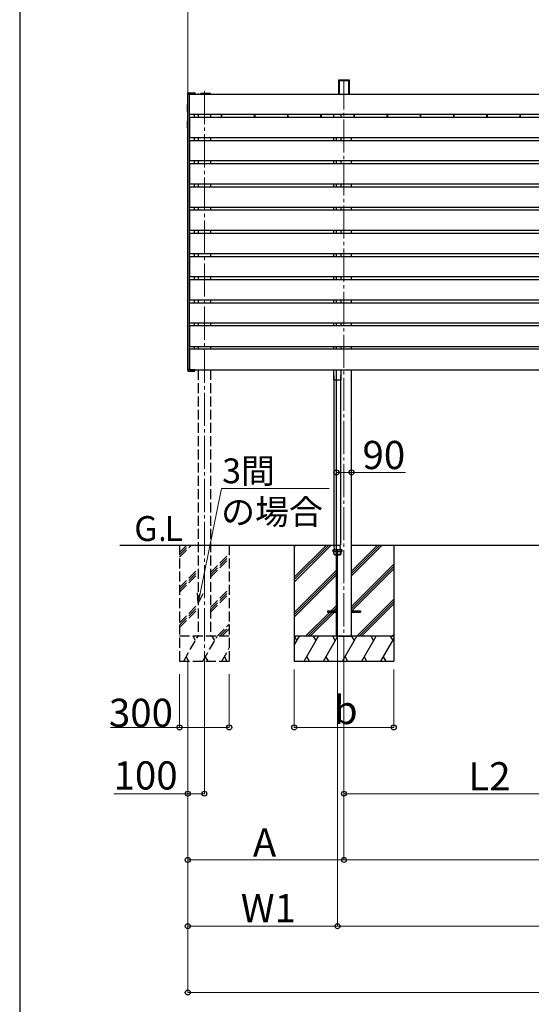
# Model space of a CAD drawing. Extents: x 1750 to 19250, y 2100 to 28064.
# Drawn here: x 1750 to 4835, y 18842 to 24785 of the extents above; entities that cross this region are included whole.
import ezdxf

# ---------------------------------------------------------------- set-up
doc = ezdxf.new("R2010")
doc.units = 0
doc.linetypes.add('YCENTER_1', pattern=[13, 10, -1, 1, -1])
doc.linetypes.add('YHIDDEN_1', pattern=[4, 3, -1])
for name, color, linetype, lineweight in [('USER1', 3, 'CONTINUOUS', 13), ('YKK_11', 7, 'CONTINUOUS', 30), ('YKK_12', 2, 'CONTINUOUS', 13), ('YKK_13', 4, 'CONTINUOUS', 30), ('YKK_A1', 4, 'CONTINUOUS', 30), ('YKK_D', 6, 'CONTINUOUS', 13), ('YKK_ZWAK', 7, 'CONTINUOUS', 30), ('YSS_K', 3, 'CONTINUOUS', 13)]:
    doc.layers.add(name, color=color, linetype=linetype, lineweight=lineweight)
doc.styles.add('text-b', font='txt')

msp = doc.modelspace()

# ---------------------------------------------------------------- linework, layer by layer
at = {"layer": 'YKK_11'}
for p, q in [((2773.7, 24336.2), (8162.7, 24336.2)), ((8162.7, 24212.2), (2773.2, 24212.2)), ((2773.2, 24196.2), (8162.7, 24196.2)), ((2773.7, 24196.2), (2774, 24072.2)), ((8162.7, 24072.2), (2773.2, 24072.2)), ((2773.2, 24056.2), (8162.7, 24056.2)), ((2773.7, 24056.2), (2774, 23932.2)), ((8162.7, 23932.2), (2773.2, 23932.2)), ((2773.2, 23916.2), (8162.7, 23916.2)), ((2773.7, 23916.2), (2774, 23792.2)), ((8162.7, 23792.2), (2773.2, 23792.2)), ((2773.2, 23776.2), (8162.7, 23776.2)), ((2773.7, 23776.2), (2774, 23652.2)), ((8162.7, 23652.2), (2773.2, 23652.2)), ((2773.2, 23636.2), (8162.7, 23636.2)), ((2773.7, 23636.2), (2774, 23512.2)), ((8162.7, 23512.2), (2773.2, 23512.2)), ((2773.2, 23496.2), (8162.7, 23496.2)), ((2773.7, 23496.2), (2774, 23372.2)), ((8162.7, 23372.2), (2773.2, 23372.2)), ((2773.2, 23356.2), (8162.7, 23356.2)), ((2773.7, 23356.2), (2774, 23232.2)), ((8162.7, 23232.2), (2773.2, 23232.2)), ((2773.2, 23216.2), (8162.7, 23216.2)), ((2773.7, 23216.2), (2774, 23092.2)), ((8162.7, 23092.2), (2773.2, 23092.2)), ((2773.2, 23076.2), (8162.7, 23076.2)), ((2774, 22952.2), (2773.7, 23076.2)), ((8162.7, 22952.2), (2774, 22952.2)), ((8162.7, 22936.2), (2773.7, 22936.2)), ((2773.7, 22936.2), (2774, 22812.2)), ((8162.7, 22796.2), (2773.7, 22796.2)), ((2773.7, 22796.2), (2774, 22672.2)), ((2774, 22812.2), (8162.7, 22812.2)), ((2774, 22672.2), (8162.7, 22672.2))]:
    msp.add_line(p, q, dxfattribs=at)
at = {"layer": 'YKK_12', "linetype": 'YCENTER_1', "ltscale": 20}
for p, q in [((3705.2, 20863.2), (3705.2, 24420.4)), ((2863.2, 24353.3), (2863.2, 20806.9))]:
    msp.add_line(p, q, dxfattribs=at)
at = {"layer": 'YKK_12', "linetype": 'YCENTER_1'}
msp.add_line((3665.7, 21588.8), (3665.7, 21550.8), dxfattribs=at)
at = {"layer": 'YKK_13', "linetype": 'YHIDDEN_1', "ltscale": 20}
for p, q in [((2825.2, 24337.8), (2825.2, 24336.2)), ((2900.1, 24338.7), (2826.2, 24338.7)), ((2901.2, 24336.2), (2901.1, 24337.8))]:
    msp.add_line(p, q, dxfattribs=at)
at = {"layer": 'YKK_13'}
for p, q in [((3637.7, 21585.8), (3693.7, 21585.8)), ((3637.7, 21584.8), (3637.7, 21585.8)), ((3693.7, 21584.8), (3637.7, 21584.8)), ((3641.8, 21583.8), (3638.2, 21583.8)), ((3638.2, 21583.8), (3638.2, 21575.8)), ((3642.5, 21575.8), (3638.2, 21575.8)), ((3643.8, 21561.3), (3641.8, 21583.9)), ((3687.5, 21561.3), (3689.5, 21583.9)), ((3688.8, 21575.8), (3693.2, 21575.8)), ((3693.2, 21583.8), (3689.5, 21583.8)), ((3693.2, 21583.8), (3693.2, 21575.8)), ((3693.7, 21584.8), (3693.7, 21585.8)), ((3681.6, 21555.8), (3649.7, 21555.8)), ((3650.7, 21555.8), (3650.7, 21553.8)), ((3650.7, 21553.8), (3680.7, 21553.8)), ((3680.7, 21553.8), (3680.7, 21555.8))]:
    msp.add_line(p, q, dxfattribs=at)
at = {"layer": 'YKK_13', "linetype": 'YHIDDEN_1'}
for p, q in [((3642.8, 21584.1), (3641.8, 21584.1)), ((3689.5, 21583.8), (3641.8, 21583.8)), ((3642.5, 21575.8), (3688.8, 21575.8)), ((3643.5, 21575.6), (3642.5, 21575.6)), ((3644.8, 21561.4), (3642.8, 21584)), ((3686.5, 21561.4), (3688.5, 21584)), ((3687.8, 21575.6), (3688.8, 21575.6)), ((3688.5, 21584.1), (3689.6, 21584.1)), ((3649.7, 21556.8), (3682, 21556.8))]:
    msp.add_line(p, q, dxfattribs=at)
at = {"layer": 'YKK_13', "linetype": 'YHIDDEN_1', "ltscale": 20}
for centre, start, end in [((2826.2, 24337.7), 90, 176.5), ((2900.1, 24337.7), 3.5, 90)]:
    msp.add_arc(centre, 1, start, end, dxfattribs=at)
at = {"layer": 'YKK_13', "linetype": 'YHIDDEN_1'}
for centre, radius, start, end in [((3640.8, 21583.8), 2, 5, 90), ((3690.5, 21583.8), 2, 90, 175), ((3649.7, 21561.8), 5, 185, 270), ((3681.6, 21561.8), 5, 270, 355)]:
    msp.add_arc(centre, radius, start, end, dxfattribs=at)
at = {"layer": 'YKK_13'}
for centre, radius, start, end in [((3640.8, 21583.8), 1, 5, 90), ((3690.5, 21583.8), 1, 90, 175), ((3649.7, 21561.8), 6, 185, 270), ((3681.6, 21561.8), 6, 270, 355)]:
    msp.add_arc(centre, radius, start, end, dxfattribs=at)
at = {"layer": 'YKK_A1'}
for p, q in [((3674.3, 24420.9), (3673.9, 24415.4)), ((3673.9, 24415), (3673.9, 24336.2)), ((3674.7, 24420.4), (3674.3, 24420.9)), ((3674.8, 24421.3), (3676.8, 24421.3)), ((3674.8, 24421.3), (3675.2, 24420.9)), ((3674.8, 24336.2), (3674.8, 24419.5)), ((3675.3, 24419.8), (3675.3, 24336.2)), ((3677.1, 24421), (3676.8, 24421.3)), ((3677.1, 24421), (3733.2, 24421)), ((3677.7, 24417.9), (3732.7, 24417.9)), ((3677.7, 24336.2), (3677.7, 24417.9)), ((3733.2, 24421), (3733.5, 24421.3)), ((3733.5, 24421.3), (3735.5, 24421.3)), ((3735, 24336.2), (3735, 24419.8)), ((3735.1, 24420.9), (3735.5, 24421.3)), ((3735.5, 24419.5), (3735.5, 24336.2)), ((3736, 24420.9), (3735.6, 24420.4)), ((3736, 24420.9), (3736.4, 24415.4)), ((3736.4, 24415), (3736.4, 24336.2)), ((2763.2, 24336.2), (2763.2, 24342.7)), ((2763.2, 22670.8), (2763.2, 24336.2)), ((2763.2, 24336.2), (2803.2, 24336.2)), ((2764.2, 24336.2), (2763.2, 24336.2)), ((2764.2, 24343.7), (2774.1, 24343.7)), ((2774.5, 24336.2), (2764.2, 24336.2)), ((2773.2, 22670.8), (2773.2, 24336.2)), ((2776.1, 24343.7), (2774.1, 24343.7)), ((2775.5, 24336.2), (2774.5, 24336.2)), ((2775.1, 24342.8), (2775.5, 24336.2)), ((2776.5, 24336.2), (2775.5, 24336.2)), ((2776.1, 24343.7), (2804.1, 24343.7)), ((2804.5, 24336.2), (2776.5, 24336.2)), ((2805.5, 24336.2), (2804.5, 24336.2)), ((2805.1, 24342.8), (2805.5, 24336.2)), ((2761.6, 24231), (2761.6, 24272)), ((2762, 24272.5), (2763.2, 24272.6)), ((2763.2, 24230.1), (2762, 24230.2)), ((2763.1, 24131.3), (2763.1, 24230.1)), ((2803.2, 24196.2), (2803.2, 24212.2)), ((2966.6, 24196.2), (2966.6, 24212.2)), ((2967, 24196.2), (2967, 24212.2)), ((2969.6, 24196.2), (2969.6, 24212.2)), ((3166.6, 24196.2), (3166.6, 24212.2)), ((3169.2, 24196.2), (3169.2, 24212.2)), ((3169.6, 24196.2), (3169.6, 24212.2)), ((3366.6, 24196.2), (3366.6, 24212.2)), ((3369.2, 24196.2), (3369.2, 24212.2)), ((3369.6, 24196.2), (3369.6, 24212.2)), ((3566.6, 24196.2), (3566.6, 24212.2)), ((3569.2, 24196.2), (3569.2, 24212.2)), ((3569.6, 24196.2), (3569.6, 24212.2)), ((3766.6, 24196.2), (3766.6, 24212.2)), ((3769.2, 24196.2), (3769.2, 24212.2)), ((3769.6, 24196.2), (3769.6, 24212.2)), ((3966.6, 24196.2), (3966.6, 24212.2)), ((3969.2, 24196.2), (3969.2, 24212.2)), ((3969.6, 24196.2), (3969.6, 24212.2)), ((4166.6, 24196.2), (4166.6, 24212.2)), ((4169.2, 24196.2), (4169.2, 24212.2)), ((4169.6, 24196.2), (4169.6, 24212.2)), ((4366.6, 24196.2), (4366.6, 24212.2)), ((4369.2, 24196.2), (4369.2, 24212.2)), ((4369.6, 24196.2), (4369.6, 24212.2)), ((4566.6, 24196.2), (4566.6, 24212.2)), ((4569.2, 24196.2), (4569.2, 24212.2)), ((4569.6, 24196.2), (4569.6, 24212.2)), ((4766.6, 24196.2), (4766.6, 24212.2)), ((4769.2, 24196.2), (4769.2, 24212.2)), ((4769.6, 24196.2), (4769.6, 24212.2)), ((2761.6, 24130.9), (2761.6, 24171.9)), ((2762, 24172.4), (2763.1, 24172.5)), ((2763.2, 24130), (2762, 24130.1)), ((2763.1, 24131.3), (2763.2, 24131.3)), ((2803.2, 24056.2), (2803.2, 24072.2)), ((3660, 24056.2), (3660, 24072.2)), ((3750.4, 24056.2), (3750.4, 24072.2)), ((2803.2, 23916.2), (2803.2, 23932.2)), ((3660, 23916.2), (3660, 23932.2)), ((3750.4, 23916.2), (3750.4, 23932.2)), ((2803.2, 23776.2), (2803.2, 23792.2)), ((3660, 23776.2), (3660, 23792.2)), ((3750.4, 23776.2), (3750.4, 23792.2)), ((2803.2, 23636.2), (2803.2, 23652.2)), ((3660, 23636.2), (3660, 23652.2)), ((3750.4, 23636.2), (3750.4, 23652.2)), ((2803.2, 23496.2), (2803.2, 23512.2)), ((3660, 23496.2), (3660, 23512.2)), ((3750.4, 23496.2), (3750.4, 23512.2)), ((2803.2, 23356.2), (2803.2, 23372.2)), ((3660, 23356.2), (3660, 23372.2)), ((3750.4, 23356.2), (3750.4, 23372.2)), ((2803.2, 23216.2), (2803.2, 23232.2)), ((3660, 23216.2), (3660, 23232.2)), ((3750.4, 23216.2), (3750.4, 23232.2)), ((2803.2, 23076.2), (2803.2, 23092.2)), ((3660, 23076.2), (3660, 23092.2)), ((3750.4, 23076.2), (3750.4, 23092.2)), ((2803.2, 22936.2), (2803.2, 22952.2)), ((3660, 22936.2), (3660, 22952.2)), ((3750.4, 22936.2), (3750.4, 22952.2)), ((2803.2, 22796.2), (2803.2, 22812.2)), ((3660, 22796.2), (3660, 22812.2)), ((3750.4, 22796.2), (3750.4, 22812.2)), ((2803.2, 22670.8), (2763.2, 22670.8)), ((2763.2, 22670.8), (2763.2, 22664.3)), ((2764.2, 22670.8), (2763.2, 22670.8)), ((2774.5, 22670.8), (2764.2, 22670.8)), ((2764.2, 22663.3), (2774.1, 22663.3)), ((2776.1, 22663.3), (2774.1, 22663.3)), ((2775.5, 22670.8), (2774.5, 22670.8)), ((2776.5, 22670.8), (2775.5, 22670.8)), ((2776.1, 22663.3), (2804.1, 22663.3)), ((2804.5, 22670.8), (2776.5, 22670.8)), ((2805.5, 22670.8), (2804.5, 22670.8)), ((2805.1, 22664.3), (2805.5, 22670.8)), ((3660, 21063.2), (3660, 22672.2)), ((3750.4, 21063.2), (3750.4, 22672.2)), ((3642.4, 22610.1), (3653.3, 22610.1)), ((3643.9, 22636.7), (3643.9, 21613.2)), ((3664.4, 22610.1), (3686.4, 22610.1)), ((3684.9, 22636.7), (3684.9, 21613.2)), ((3405.3, 21613.2), (3405.3, 20913.2)), ((3405.3, 21419), (3599.5, 21613.2)), ((3405.3, 21404.9), (3613.6, 21613.2)), ((3405.3, 21390.8), (3627.8, 21613.2)), ((3405.3, 21602.9), (3415.6, 21613.2)), ((3644.8, 21613.2), (3646.3, 21585.8)), ((3684.5, 21585.8), (3683.1, 21613.2)), ((3750.5, 21427.6), (3936.1, 21613.2)), ((3750.5, 21441.7), (3922, 21613.2)), ((3750.5, 21455.9), (3907.8, 21613.2)), ((4005.3, 21613.2), (4005.3, 20913.2)), ((3405.3, 21206.9), (3660.1, 21461.7)), ((3750.5, 21243.7), (4005.3, 21498.5)), ((3750.5, 21229.6), (4005.3, 21484.4)), ((3752.8, 21217.7), (4005.3, 21470.3)), ((3405.3, 21192.8), (3660.1, 21447.6)), ((3405.3, 21178.6), (3660.1, 21433.4)), ((3782.1, 21063.2), (4005.3, 21286.4)), ((3628.2, 21217.7), (3660.1, 21249.6)), ((3642.4, 21217.7), (3660.1, 21235.4)), ((3656.5, 21217.7), (3660.1, 21221.3)), ((3796.2, 21063.2), (4005.3, 21272.3)), ((3810.4, 21063.2), (4005.3, 21258.1)), ((3473.7, 21063.2), (3619.2, 21208.7)), ((3487.9, 21063.2), (3633.4, 21208.7)), ((3502, 21063.2), (3647.5, 21208.7)), ((4005.3, 21063.2), (3405.3, 21063.2)), ((3405.3, 21008.9), (3436.6, 21063.2)), ((3421.6, 21037.2), (3406.6, 21063.2)), ((3465.5, 20913.2), (3552.1, 21063.2)), ((3537.1, 21037.2), (3522.1, 21063.2)), ((3581, 20913.2), (3667.6, 21063.2)), ((3652.6, 21037.2), (3637.6, 21063.2)), ((3660, 21063.2), (3750.4, 21063.2)), ((3696.5, 20913.2), (3783.1, 21063.2)), ((3768.1, 21037.2), (3753.1, 21063.2)), ((3811.9, 20913.2), (3898.5, 21063.2)), ((3883.5, 21037.2), (3868.5, 21063.2)), ((3927.4, 20913.2), (4005.3, 21048.1)), ((3984, 21063.2), (3999, 21037.2)), ((3994.2, 21063.2), (4005.3, 21074.3)), ((3480.5, 20939.2), (3495.5, 20913.2)), ((3596, 20939.2), (3611, 20913.2)), ((3711.4, 20939.2), (3726.4, 20913.2)), ((3826.9, 20939.2), (3841.9, 20913.2)), ((3942.4, 20939.2), (3957.4, 20913.2)), ((3405.3, 20913.2), (4005.3, 20913.2))]:
    msp.add_line(p, q, dxfattribs=at)
at = {"layer": 'YKK_A1', "linetype": 'YHIDDEN_1', "ltscale": 20}
for p, q in [((2825.7, 24212.2), (2825.7, 24196.2)), ((2900.7, 24212.2), (2900.7, 24196.2)), ((2825.7, 24072.2), (2825.7, 24056.2)), ((2900.7, 24072.2), (2900.7, 24056.2)), ((2825.7, 23932.2), (2825.7, 23916.2)), ((2900.7, 23932.2), (2900.7, 23916.2)), ((2825.7, 23792.2), (2825.7, 23776.2)), ((2900.7, 23792.2), (2900.7, 23776.2)), ((2825.7, 23652.2), (2825.7, 23636.2)), ((2900.7, 23652.2), (2900.7, 23636.2)), ((2825.7, 23512.2), (2825.7, 23496.2)), ((2900.7, 23512.2), (2900.7, 23496.2)), ((2825.7, 23372.2), (2825.7, 23356.2)), ((2900.7, 23372.2), (2900.7, 23356.2)), ((2825.7, 23232.2), (2825.7, 23216.2)), ((2900.7, 23232.2), (2900.7, 23216.2)), ((2825.7, 23092.2), (2825.7, 23076.2)), ((2900.7, 23092.2), (2900.7, 23076.2)), ((2825.7, 22952.2), (2825.7, 22936.2)), ((2900.7, 22952.2), (2900.7, 22936.2)), ((2825.7, 22812.2), (2825.7, 22796.2)), ((2900.7, 22812.2), (2900.7, 22796.2)), ((2825.7, 22670.8), (2825.7, 21063.2)), ((2900.7, 22670.8), (2900.7, 21063.2)), ((2713.2, 21613.2), (2713.2, 20913.2)), ((2713.2, 21569.2), (2757.1, 21613.2)), ((2713.2, 21555.1), (2771.3, 21613.2)), ((2713.2, 21541), (2785.4, 21613.2)), ((3013.2, 21613.2), (3013.2, 20913.2)), ((2900.7, 21448.4), (3013.2, 21560.9)), ((2900.7, 21434.2), (3013.2, 21546.7)), ((2900.7, 21420.1), (3013.2, 21532.6)), ((2713.2, 21357.1), (2825.7, 21469.6)), ((2713.2, 21343), (2825.7, 21455.5)), ((2713.2, 21328.8), (2825.7, 21441.3)), ((2900.7, 21236.2), (3013.2, 21348.7)), ((2900.7, 21222.1), (3013.2, 21334.6)), ((2900.7, 21208), (3013.2, 21320.5)), ((2713.2, 21145), (2825.7, 21257.5)), ((2713.2, 21130.8), (2825.7, 21243.3)), ((2713.2, 21116.7), (2825.7, 21229.2)), ((2939.8, 21063.2), (3013.2, 21136.6)), ((2953.9, 21063.2), (3013.2, 21122.5)), ((2968, 21063.2), (3013.2, 21108.3)), ((3013.2, 21063.2), (2713.2, 21063.2)), ((2738.6, 20913.2), (2825.2, 21063.2)), ((2810.2, 21037.2), (2795.2, 21063.2)), ((2854.1, 20913.2), (2940.7, 21063.2)), ((2925.7, 21037.2), (2910.7, 21063.2)), ((2969.6, 20913.2), (3013.2, 20988.7)), ((2753.6, 20939.2), (2768.6, 20913.2)), ((2869.1, 20939.2), (2884.1, 20913.2)), ((2984.6, 20939.2), (2999.6, 20913.2)), ((2713.2, 20913.2), (3013.2, 20913.2))]:
    msp.add_line(p, q, dxfattribs=at)
at = {"layer": 'YKK_A1', "linetype": 'Continuous', "ltscale": 15}
for p, q in [((3642.4, 24212.2), (3642.4, 24196.2)), ((3686.4, 24212.2), (3686.4, 24196.2)), ((3642.4, 24072.2), (3642.4, 24056.2)), ((3686.4, 24072.2), (3686.4, 24056.2)), ((3642.4, 23932.2), (3642.4, 23916.2)), ((3686.4, 23932.2), (3686.4, 23916.2)), ((3642.4, 23792.2), (3642.4, 23776.2)), ((3686.4, 23792.2), (3686.4, 23776.2)), ((3642.4, 23652.2), (3642.4, 23636.2)), ((3686.4, 23652.2), (3686.4, 23636.2)), ((3642.4, 23512.2), (3642.4, 23496.2)), ((3686.4, 23512.2), (3686.4, 23496.2)), ((3642.4, 23372.2), (3642.4, 23356.2)), ((3686.4, 23372.2), (3686.4, 23356.2)), ((3642.4, 23232.2), (3642.4, 23216.2)), ((3686.4, 23232.2), (3686.4, 23216.2)), ((3642.4, 23092.2), (3642.4, 23076.2)), ((3686.4, 23092.2), (3686.4, 23076.2)), ((3642.4, 22952.2), (3642.4, 22936.2)), ((3686.4, 22952.2), (3686.4, 22936.2)), ((3642.4, 22812.2), (3642.4, 22796.2)), ((3686.4, 22812.2), (3686.4, 22796.2)), ((3642.4, 22672.2), (3642.4, 22610.1)), ((3686.4, 22672.2), (3686.4, 22610.1))]:
    msp.add_line(p, q, dxfattribs=at)
at = {"layer": 'YKK_A1', "ltscale": 20}
for p, q in [((2354.6, 21613.2), (3660, 21613.2)), ((3750.4, 21613.2), (7186, 21613.2)), ((3605.1, 21217.7), (3605.1, 21208.7)), ((3605.1, 21217.7), (3660.1, 21217.7)), ((3750.1, 21217.7), (3805.1, 21217.7)), ((3805.1, 21217.7), (3805.1, 21208.7)), ((3605.1, 21208.7), (3660.1, 21208.7)), ((3750.1, 21208.7), (3805.1, 21208.7))]:
    msp.add_line(p, q, dxfattribs=at)
at = {"layer": 'YKK_A1', "linetype": 'Continuous', "ltscale": 0.5}
msp.add_line((3643.9, 21613.2), (3684.9, 21613.2), dxfattribs=at)
at = {"layer": 'YKK_A1'}
for centre, radius, start, end in [((2764.2, 24342.7), 1, 90, 180), ((2774.1, 24342.7), 1, 3.5, 90), ((2804.1, 24342.7), 1, 3.5, 90), ((2762.1, 24272), 0.497, 93.16944, 179.94772), ((2762.4, 24231), 0.873, 177.74142, 242.53793), ((2762.1, 24171.9), 0.497, 93.16944, 179.94772), ((2762.4, 24130.9), 0.873, 177.74142, 242.53793), ((2764.2, 22664.3), 1, 180, 270), ((2804.1, 22664.3), 1, 270, 356.5)]:
    msp.add_arc(centre, radius, start, end, dxfattribs=at)
for centre, major_axis, ratio, start_param, end_param in [((3673.9, 24415.4), (0.031, 0.5), 0.061627, 1.574623, 2.360022), ((3674.8, 24420.8), (0.346, -0.364), 0.996462, 2.383809, 3.889284), ((3674.5, 24417.4), (0.22, 3.04), 0.070684, -0.7788, -0.054488), ((3675, 24417.3), (0.22, 3.54), 0.060877, -0.780653, -0.056342), ((3735.3, 24417.3), (-0.22, 3.54), 0.060877, 0.056342, 0.780653), ((3735.5, 24420.8), (-0.346, -0.364), 0.996462, 2.393902, 3.899376), ((3735.8, 24417.4), (-0.22, 3.04), 0.070684, 0.054488, 0.7788), ((3736.4, 24415.4), (-0.031, 0.5), 0.061627, 3.923164, 4.708562)]:
    msp.add_ellipse(centre, major_axis=major_axis, ratio=ratio, start_param=start_param, end_param=end_param, dxfattribs=at)
at = {"layer": 'YKK_D'}
for p, q in [((2763.2, 24323.5), (2763.2, 25069.9)), ((3660, 22105.4), (3660, 22051.4)), ((3660, 22052.4), (3750.4, 22052.4)), ((3750.4, 22105.4), (3750.4, 22051.4)), ((3750.4, 22052.4), (4075.4, 22052.4)), ((2837.6, 21322), (2966.4, 21955.8)), ((2966.4, 21955.8), (3615.5, 21955.8)), ((3665.7, 21549.8), (3665.7, 19312.2)), ((3665.7, 21548.8), (3665.7, 19312.2)), ((2763.2, 20913.3), (2763.2, 19712.2)), ((2763.2, 20912.3), (2763.2, 18912.2)), ((2763.2, 20911.3), (2763.2, 19312.2)), ((3405.3, 20863.2), (3405.3, 20512.2)), ((3705.2, 20862.2), (3705.2, 19712.2)), ((3705.2, 20862.2), (3705.2, 19712.2)), ((3705.2, 20862.2), (3705.2, 20112.2)), ((4005.3, 20863.2), (4005.3, 20512.2)), ((2713.2, 20835.2), (2713.2, 20512.2)), ((2863.2, 20805.9), (2863.2, 20112.2)), ((3013.2, 20835.2), (3013.2, 20512.2)), ((2713.2, 20513.2), (2297.5, 20513.2)), ((3013.2, 20513.2), (2713.2, 20513.2)), ((3405.3, 20513.2), (4005.3, 20513.2)), ((2763.2, 20412.7), (2763.2, 20112.2)), ((2763.2, 20113.2), (2317, 20113.2)), ((2863.2, 20113.2), (2763.2, 20113.2)), ((3705.2, 20113.2), (5468.2, 20113.2)), ((2763.2, 19713.2), (3705.2, 19713.2)), ((3705.2, 19713.2), (7231.2, 19713.2)), ((2763.2, 19313.2), (3665.7, 19313.2)), ((3665.7, 19313.2), (7268.2, 19313.2)), ((2763.2, 18913.2), (13576.2, 18913.2))]:
    msp.add_line(p, q, dxfattribs=at)
at = {"layer": 'YKK_D', "linetype": 'ByBlock', "lineweight": -2}
for p, q in [((2825.6, 21263.2), (2821.8, 21325.2)), ((2825.6, 21263.2), (2837.6, 21322)), ((2853.4, 21318.8), (2825.6, 21263.2))]:
    msp.add_line(p, q, dxfattribs=at)
for centre in [(3660, 22052.4), (3750.4, 22052.4), (2713.2, 20513.2), (3013.2, 20513.2), (3405.3, 20513.2), (4005.3, 20513.2), (2763.2, 20113.2), (2863.2, 20113.2), (3705.2, 20113.2), (2763.2, 19713.2), (3705.2, 19713.2), (3705.2, 19713.2), (2763.2, 19313.2), (3665.7, 19313.2), (3665.7, 19313.2), (2763.2, 18913.2)]:
    msp.add_circle(centre, 15, dxfattribs=at)
at = {"layer": 'YKK_ZWAK'}
msp.add_line((1750, 27600), (1750, 2100), dxfattribs=at)
at = {"layer": 'YSS_K'}
for radius in [1, 0.667, 0.333]:
    msp.add_arc((3642.5, 21575.8), radius, 180, 275, dxfattribs=at)

# ---------------------------------------------------------------- texts
at = {"layer": 'USER1', "style": 'text-b'}
for s, p in [('G', (2440.4, 21638.5)), ('L', (2623.1, 21638.5))]:
    msp.add_text(s, height=150, dxfattribs=at).set_placement(p)
at = {"layer": 'USER1', "style": 'text-b', "width": 0.77707}
msp.add_text('.', height=150, dxfattribs=at).set_placement((2588.7, 21638.5))
at = {"layer": 'YKK_D', "style": 'text-b'}
for s, height, p in [('90', 170, (3816.8, 22072.4)), ('3間', 150, (2971.1, 21986.8)), ('の場合', 150, (2964.3, 21739)), ('300', 170, (2287.9, 20516.2)), ('b', 170, (3644, 20533.2)), ('100', 170, (2315.9, 20138.2)), ('L2', 170, (4454.8, 20133.2)), ('A', 170, (3155.9, 19733.2)), ('W1', 170, (3083, 19337.2))]:
    msp.add_text(s, height=height, dxfattribs=at).set_placement(p)

doc.saveas('drawing.dxf')
